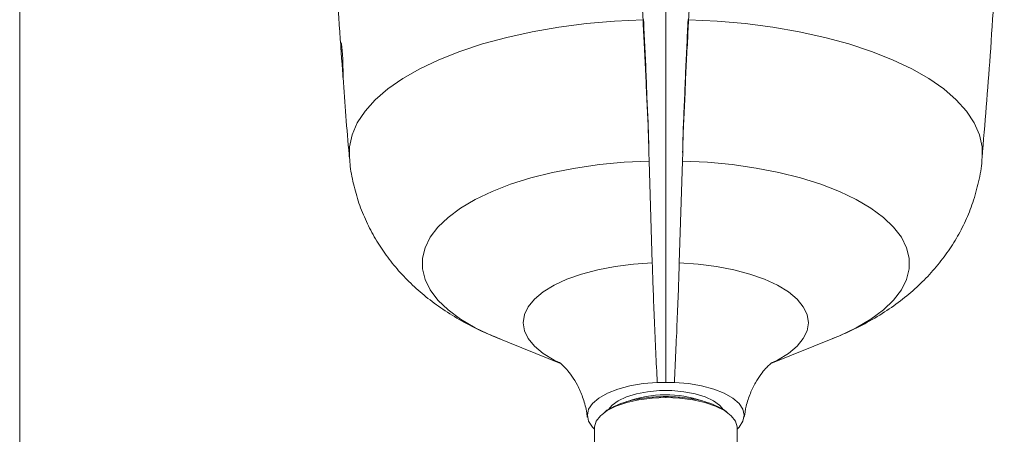
# Model space of a CAD drawing. Units: millimetres. Extents: x 20 to 401, y 11 to 281.
# Drawn here: x 20 to 90, y 202 to 231 of the extents above; entities that cross this region are included whole.
import ezdxf

# ---------------------------------------------------------------- set-up
doc = ezdxf.new("R2010")
doc.units = ezdxf.units.MM
doc.linetypes.add('SLD-実線', pattern=[0])

msp = doc.modelspace()

# ---------------------------------------------------------------- linework, layer by layer
at = {"color": 7, "linetype": 'SLD-実線', "lineweight": 0}
msp.add_line((20.5, 281), (20.5, 16), dxfattribs=at)
at = {"color": 7, "linetype": 'SLD-実線', "lineweight": 15}
for p, q in [((64.634, 221.561), (64.615, 222.153)), ((66.97, 221.561), (66.989, 222.153)), ((64.855, 214.417), (64.634, 221.561)), ((66.749, 214.417), (66.97, 221.561)), ((53.984, 209.142), (58.429, 207.342)), ((73.175, 207.342), (77.621, 209.142)), ((65.802, 206.019), (65.202, 206.019)), ((65.802, 206.019), (66.402, 206.019)), ((60.802, 202.835), (60.802, 199.889)), ((70.802, 199.889), (70.802, 202.835))]:
    msp.add_line(p, q, dxfattribs=at)
at = {"color": 8, "linetype": 'SLD-実線', "lineweight": 15, "flags": 128}
for points in [[(43.618, 221.782), (43.625, 222.552), (43.808, 223.401), (44.173, 224.239), (44.715, 225.059), (45.432, 225.856), (46.316, 226.621), (47.361, 227.35), (48.558, 228.035), (49.898, 228.672), (51.368, 229.255), (52.958, 229.779), (54.653, 230.239), (56.441, 230.633), (58.305, 230.957), (60.232, 231.208), (62.204, 231.384), (64.206, 231.484)], [(87.987, 221.782), (87.979, 222.552), (87.796, 223.401), (87.432, 224.239), (86.889, 225.059), (86.173, 225.856), (85.288, 226.621), (84.243, 227.35), (83.046, 228.035), (81.707, 228.672), (80.236, 229.255), (78.647, 229.779), (76.951, 230.239), (75.164, 230.633), (73.299, 230.957), (71.373, 231.208), (69.4, 231.384), (67.398, 231.484)], [(53.984, 209.142), (53.62, 209.293), (52.447, 209.853), (51.416, 210.461), (50.54, 211.11), (49.827, 211.795), (49.286, 212.507), (48.922, 213.239), (48.739, 213.983), (48.739, 214.73), (48.922, 215.474), (49.286, 216.206), (49.827, 216.918), (50.54, 217.603), (51.416, 218.252), (52.447, 218.86), (53.62, 219.42), (54.925, 219.925), (56.346, 220.371), (57.869, 220.752), (59.476, 221.064), (61.152, 221.305), (62.878, 221.471), (64.634, 221.561)], [(77.621, 209.142), (77.984, 209.293), (79.158, 209.853), (80.188, 210.461), (81.065, 211.11), (81.777, 211.795), (82.319, 212.507), (82.683, 213.239), (82.866, 213.983), (82.866, 214.73), (82.683, 215.474), (82.319, 216.206), (81.777, 216.918), (81.065, 217.603), (80.188, 218.252), (79.158, 218.86), (77.984, 219.42), (76.679, 219.925), (75.258, 220.371), (73.736, 220.752), (72.128, 221.064), (70.452, 221.305), (68.727, 221.471), (66.97, 221.561)], [(58.326, 207.403), (57.97, 207.582), (57.208, 208.049), (56.602, 208.554), (56.16, 209.089), (55.892, 209.644), (55.802, 210.21), (55.892, 210.775), (56.16, 211.33), (56.602, 211.865), (57.208, 212.37), (57.97, 212.837), (58.872, 213.256), (59.898, 213.621), (61.031, 213.924), (62.25, 214.16), (63.532, 214.325), (64.855, 214.417)], [(73.283, 207.405), (73.635, 207.582), (74.396, 208.049), (75.003, 208.554), (75.444, 209.089), (75.712, 209.644), (75.802, 210.21), (75.712, 210.775), (75.444, 211.33), (75.003, 211.865), (74.396, 212.37), (73.635, 212.837), (72.733, 213.256), (71.706, 213.621), (70.573, 213.924), (69.355, 214.16), (68.072, 214.325), (66.749, 214.417)]]:
    msp.add_lwpolyline(points, dxfattribs=at)
at = {"color": 7, "linetype": 'SLD-実線', "lineweight": 15, "flags": 128}
for points in [[(43.021, 229.874), (43.013, 229.76), (43.022, 229.521), (43.044, 229.183), (43.075, 228.782), (43.107, 228.362), (43.135, 227.972), (43.155, 227.657), (43.167, 227.453), (43.172, 227.381), (43.173, 227.451), (43.173, 227.654), (43.17, 227.966), (43.166, 228.206), (43.166, 228.206)], [(60.802, 202.74), (60.665, 202.878), (60.394, 203.286), (60.302, 203.708), (60.394, 204.13), (60.665, 204.539), (61.108, 204.919), (61.706, 205.259), (62.442, 205.548), (63.288, 205.775), (64.219, 205.934), (65.202, 206.019)], [(70.802, 202.74), (70.939, 202.878), (71.211, 203.286), (71.302, 203.708), (71.211, 204.13), (70.939, 204.539), (70.497, 204.919), (69.898, 205.259), (69.163, 205.548), (68.316, 205.775), (67.385, 205.934), (66.402, 206.019)], [(69.77, 204.184), (69.571, 204.417), (69.139, 204.733), (68.562, 205.004), (67.865, 205.218), (67.077, 205.366), (66.233, 205.442), (65.371, 205.442), (64.527, 205.366), (63.74, 205.218), (63.042, 205.004), (62.465, 204.733), (62.034, 204.417), (61.79, 204.113)], [(65.802, 204.948), (64.841, 204.909), (63.917, 204.792), (63.062, 204.602), (62.309, 204.347), (61.687, 204.035), (61.218, 203.679), (60.92, 203.291), (60.804, 202.886), (60.802, 202.835)], [(65.802, 204.948), (66.763, 204.909), (67.688, 204.792), (68.542, 204.602), (69.295, 204.347), (69.917, 204.035), (70.386, 203.679), (70.685, 203.291), (70.801, 202.886), (70.802, 202.835)]]:
    msp.add_lwpolyline(points, dxfattribs=at)
at = {"color": 7, "linetype": 'SLD-実線', "lineweight": 15}
msp.add_arc((65.808, 197.193), 7.951, 71.16232, 109.71126, dxfattribs=at)
for points, knots in [([(62.281, 268.013), (62.471, 264.449), (62.85, 257.32), (63.342, 247.897), (63.768, 239.835), (64.012, 234.831), (64.174, 232.042), (64.206, 231.484)], [0, 0, 0, 0, 0.297089, 0.594178, 0.774542, 0.954905, 1, 1, 1, 1]), ([(65.802, 267.912), (65.802, 262.204), (65.802, 250.788), (65.802, 238.365), (65.802, 231.129), (65.802, 228.855), (65.802, 226.516), (65.802, 224.22), (65.802, 222.05), (65.802, 220.088), (65.802, 218.127), (65.802, 216.224), (65.802, 214.408), (65.802, 212.461), (65.802, 210.325), (65.802, 208.129), (65.802, 206.722), (65.802, 206.019)], [0, 0, 0, 0, 0.280694, 0.561276, 0.596639, 0.631455, 0.665867, 0.700259, 0.735006, 0.770348, 0.805724, 0.838153, 0.87058, 0.902944, 0.935312, 0.967658, 1, 1, 1, 1]), ([(69.324, 268.013), (69.134, 264.449), (68.754, 257.32), (68.262, 247.897), (67.836, 239.835), (67.592, 234.831), (67.431, 232.042), (67.398, 231.484)], [0, 0, 0, 0, 0.297089, 0.594178, 0.774542, 0.954905, 1, 1, 1, 1]), ([(42.072, 258.086), (42.067, 256.909), (42.052, 253.011), (42.191, 246.395), (42.501, 238.249), (42.793, 232.55), (43.022, 229.572), (43.043, 229.3)], [0, 0, 0, 0, 0.12261, 0.405812, 0.688806, 0.971564, 1, 1, 1, 1]), ([(87.978, 221.781), (88.177, 224.174), (88.6, 229.281), (89.056, 237.119), (89.38, 245.284), (89.543, 252.275), (89.535, 256.542), (89.533, 258.086)], [0, 0, 0, 0, 0.198344, 0.423181, 0.647944, 0.87261, 1, 1, 1, 1]), ([(64.206, 231.484), (64.233, 230.906), (64.287, 229.733), (64.398, 227.879), (64.456, 225.991), (64.573, 224.039), (64.601, 222.806), (64.615, 222.153)], [0, 0, 0, 0, 0.188917, 0.383026, 0.576616, 0.775816, 1, 1, 1, 1]), ([(64.622, 222.154), (64.609, 222.806), (64.584, 224.023), (64.473, 225.973), (64.424, 227.846), (64.32, 229.717), (64.27, 230.89), (64.245, 231.485)], [0, 0, 0, 0, 0.224199, 0.417802, 0.617029, 0.805908, 1, 1, 1, 1]), ([(66.982, 222.154), (66.996, 222.806), (67.02, 224.023), (67.131, 225.973), (67.181, 227.846), (67.284, 229.717), (67.334, 230.89), (67.36, 231.485)], [0, 0, 0, 0, 0.224199, 0.417802, 0.617029, 0.805908, 1, 1, 1, 1]), ([(67.398, 231.484), (67.372, 230.906), (67.318, 229.733), (67.207, 227.879), (67.148, 225.991), (67.031, 224.039), (67.004, 222.806), (66.989, 222.153)], [0, 0, 0, 0, 0.188917, 0.383026, 0.576616, 0.775816, 1, 1, 1, 1]), ([(43.166, 228.206), (43.163, 228.342), (43.157, 228.616), (43.136, 229.04), (43.107, 229.417), (43.074, 229.701), (43.044, 229.865), (43.033, 229.866), (43.028, 229.866)], [0, 0, 0, 0, 0.175442, 0.350881, 0.52646, 0.702545, 0.879088, 1, 1, 1, 1]), ([(43.186, 227.417), (43.307, 225.612), (43.433, 223.731), (43.613, 221.855), (43.62, 221.779)], [0, 0, 0, 0, 0.959463, 1, 1, 1, 1]), ([(43.634, 221.778), (43.642, 221.637), (43.675, 221.022), (43.887, 219.954), (44.265, 218.599), (44.788, 217.305), (45.432, 216.078), (46.192, 214.921), (47.063, 213.838), (48.042, 212.827), (49.13, 211.889), (50.333, 211.018), (51.663, 210.22), (52.952, 209.562), (53.827, 209.217), (54.19, 209.074)], [0, 0, 0, 0, 0.023712, 0.103292, 0.182064, 0.260361, 0.338551, 0.417065, 0.496423, 0.577267, 0.660391, 0.746728, 0.837239, 0.932587, 1, 1, 1, 1]), ([(77.494, 209.11), (77.738, 209.202), (78.519, 209.498), (79.739, 210.111), (81.138, 210.928), (82.399, 211.828), (83.532, 212.797), (84.541, 213.836), (85.429, 214.944), (86.196, 216.116), (86.835, 217.347), (87.368, 218.676), (87.748, 220.091), (87.952, 221.15), (87.975, 221.714), (87.977, 221.779)], [0, 0, 0, 0, 0.045269, 0.144826, 0.24014, 0.33081, 0.417527, 0.501205, 0.582648, 0.66248, 0.741167, 0.819054, 0.904886, 0.98901, 1, 1, 1, 1]), ([(65.202, 206.018), (65.168, 206.723), (65.098, 208.135), (65.003, 210.335), (64.918, 212.488), (64.877, 213.772), (64.855, 214.417)], [0, 0, 0, 0, 0.249397, 0.499597, 0.748808, 1, 1, 1, 1]), ([(66.402, 206.018), (66.437, 206.723), (66.506, 208.135), (66.601, 210.335), (66.686, 212.488), (66.728, 213.772), (66.749, 214.417)], [0, 0, 0, 0, 0.249397, 0.499597, 0.748808, 1, 1, 1, 1]), ([(58.326, 207.423), (58.336, 207.417), (58.357, 207.403), (58.557, 207.241), (58.855, 206.94), (59.228, 206.47), (59.628, 205.817), (59.988, 204.981), (60.227, 204.207), (60.278, 203.712), (60.293, 203.567)], [0, 0, 0, 0, 0.103585, 0.219572, 0.341401, 0.472351, 0.614861, 0.769226, 0.93249, 1, 1, 1, 1]), ([(71.305, 203.566), (71.344, 203.829), (71.432, 204.418), (71.716, 205.244), (72.078, 205.999), (72.46, 206.584), (72.806, 207.001), (73.074, 207.264), (73.251, 207.406), (73.271, 207.419), (73.281, 207.425)], [0, 0, 0, 0, 0.123542, 0.277047, 0.421869, 0.556404, 0.680127, 0.794348, 0.901744, 1, 1, 1, 1]), ([(65.802, 205.021), (65.799, 205.021), (65.34, 205.02), (64.306, 204.957), (63.056, 204.696), (62.134, 204.329), (61.628, 204.055), (61.461, 203.866), (61.42, 203.821)], [0, 0, 0, 0, 0.0017591, 0.2496031, 0.5607737, 0.7418093, 0.9374894, 1, 1, 1, 1]), ([(65.802, 204.948), (65.802, 204.98), (65.802, 205.011), (65.802, 205.04), (65.802, 205.035), (65.802, 205.021)], [0, 0, 0, 0, 0.5, 0.5, 1, 1, 1, 1]), ([(65.802, 205.021), (65.805, 205.021), (66.264, 205.02), (67.298, 204.957), (68.549, 204.696), (69.471, 204.329), (69.977, 204.055), (70.144, 203.866), (70.184, 203.821)], [0, 0, 0, 0, 0.001759, 0.249603, 0.560774, 0.741809, 0.937489, 1, 1, 1, 1])]:
    msp.add_open_spline(points, degree=3, knots=knots, dxfattribs=at)

doc.saveas('drawing.dxf')
